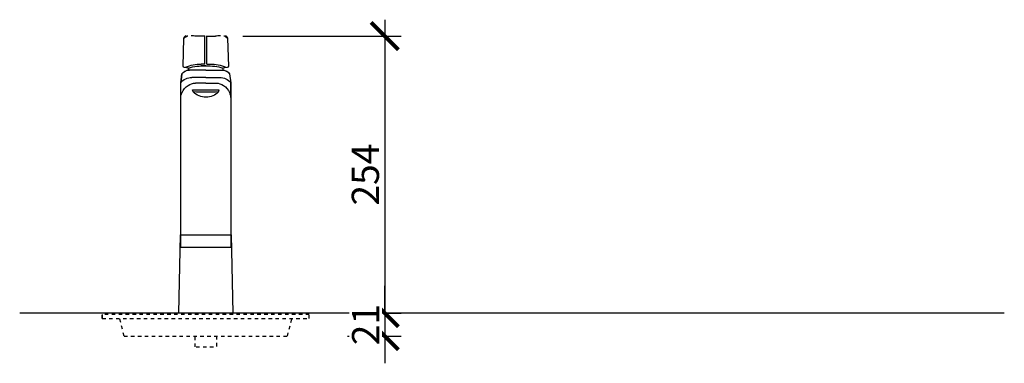
# Model space of a CAD drawing. Units: millimetres. Extents: x -8764 to 1640, y -243 to 4425.
# Drawn here: x -6492 to -5589, y 584 to 899 of the extents above; entities that cross this region are included whole.
import ezdxf

# ---------------------------------------------------------------- set-up
doc = ezdxf.new("R2010")
doc.units = ezdxf.units.MM
doc.linetypes.add('Dash', pattern=[6.36, 3.18, -3.18])
doc.layers.get('0').update_dxf_attribs({"lineweight": 25})
doc.layers.get('Defpoints').update_dxf_attribs({"lineweight": 25})
for name, color, linetype, lineweight in [('A-ANNO-DIMS', 7, 'Continuous', 18), ('A-FLOR', 7, 'Continuous', 25), ('P-SANR-FIXT', 7, 'Continuous', 25), ('Q-SPCQ', 7, 'Continuous', 25), ('Q-SPCQ-HDLN', 7, 'Dash', 25)]:
    doc.layers.add(name, color=color, linetype=linetype, lineweight=lineweight)
doc.styles.add('Arial_0', font='arial.ttf')
doc.dimstyles.new('Diagonal_-_2_5mm_Arial', dxfattribs={"dimscale": 0, "dimtxt": 2.5, "dimasz": 2.5, "dimexe": 1.5, "dimexo": 3.5, "dimgap": 0.5, "dimtad": 1, "dimdec": 0, "dimzin": 0, "dimdsep": 46, "dimtxsty": 'Arial_0', "dimblk": 'ARCHTICK', "dimcen": 1.5, "dimdle": 1.5, "dimazin": 0, "dimtfac": 1, "dimtdec": 0, "dimtix": 1, "dimtmove": 1, "dimatfit": 3, "dimfxl": 5, "dimfxlon": 1, "dimtvp": 1, "dimtfill": 1, "dimtolj": 1, "dimtzin": 0, "dimarcsym": 2})

# ---------------------------------------------------------------- blocks, each defined once
blk = doc.blocks.new('Mixer-Special-Billi XL Levered - XL-982948-Boiling Water System-Billi Eco Sparkling With Font -  FRONT')
at = {"layer": 'P-SANR-FIXT'}
for p, q in [((1536.11, 751.97), (1535.4, 726.75)), ((1555.31, 754.28), (1547.37, 754.28)), ((1555.31, 728.58), (1555.31, 754.58)), ((1557.08, 728.58), (1557.08, 754.58)), ((1557.08, 754.28), (1565.02, 754.28)), ((1576.99, 726.75), (1576.28, 751.97)), ((1536.58, 725.36), (1540.4, 724.84)), ((1540.4, 724.84), (1540.4, 723.01)), ((1540.4, 724.78), (1540.4, 723.01)), ((1556.2, 723.05), (1541.2, 723.05)), ((1555.31, 728.58), (1552.04, 728.58)), ((1556.2, 726.88), (1560.69, 726.88)), ((1556.2, 723.05), (1571.2, 723.05)), ((1557.08, 728.58), (1560.35, 728.58)), ((1571.99, 724.84), (1575.81, 725.36)), ((1571.99, 723.01), (1571.99, 724.84)), ((1571.99, 724.78), (1571.99, 723.01)), ((1534.32, 719.64), (1533.2, 711.38)), ((1534.32, 719.64), (1533.2, 711.38)), ((1556.2, 716.36), (1543.46, 716.36)), ((1556.2, 716.36), (1568.93, 716.36)), ((1579.2, 711.38), (1578.07, 719.64)), ((1578.07, 719.64), (1579.2, 711.38)), ((1533.2, 711.38), (1533.2, 560.4)), ((1533.2, 698), (1533.2, 711.38)), ((1568.36, 704.85), (1543.93, 704.85)), ((1544.41, 703.06), (1543.93, 704.85)), ((1556.2, 711.1), (1546.71, 711.1)), ((1556.2, 711.1), (1565.68, 711.1)), ((1567.71, 703.06), (1568.36, 704.85)), ((1579.2, 560.4), (1579.2, 711.38)), ((1579.2, 698), (1579.2, 711.38)), ((1533.2, 571.58), (1579.2, 571.58)), ((1533.2, 560.4), (1579.2, 560.4))]:
    blk.add_line(p, q, dxfattribs=at)
for centre, radius, start, end in [((1538.89, 751.89), 2.78, 124.39152, 178.38074), ((1548.8, 739.28), 17.94, 124.16519, 135.01108), ((1543, 745.89), 10.05, 119.59394, 124.39152), ((1540.83, 751.03), 3.74, 106.7922, 124.16519), ((1547.37, 794.05), 39.77, 263.31523, 270), ((1565.02, 794.05), 39.77, 270, 276.68477), ((1571.56, 751.03), 3.74, 55.83481, 73.2078), ((1563.59, 739.28), 17.94, 44.98892, 55.83481), ((1569.39, 745.89), 10.05, 55.60848, 60.40606), ((1573.5, 751.89), 2.78, 1.61926, 55.60848), ((1541.2, 714.42), 8.63, 90, 142.77917), ((1541.2, 714.42), 8.63, 95.26062, 142.77917), ((1536.76, 726.71), 1.36, 178.38074, 262.21775), ((1552.04, 692.09), 36.49, 90, 113.19661), ((1550.38, 698.79), 27.85, 94.89189, 111.00113), ((1556.2, 630.89), 95.99, 90, 94.89189), ((1556.2, 630.89), 95.99, 85.10811, 90), ((1560.35, 692.09), 36.49, 66.80339, 90), ((1562.01, 698.79), 27.85, 68.99887, 85.10811), ((1571.2, 714.42), 8.63, 37.22083, 90), ((1571.2, 714.42), 8.63, 37.22083, 84.73938), ((1575.63, 726.71), 1.36, 277.78225, 1.61926), ((1543.46, 703.3), 13.06, 90, 141.78919), ((1568.93, 703.3), 13.06, 38.21081, 90), ((1548.27, 696.58), 14.99, 123.81032, 156.92095), ((1546.71, 698.91), 12.19, 90, 123.81032), ((1565.68, 698.91), 12.19, 56.18968, 90), ((1564.12, 696.58), 14.99, 23.07905, 56.18968), ((1551.84, 695.05), 18.88, 156.92095, 171.02266), ((1556.06, 714.37), 16.24, 224.16443, 315.83557), ((1556.06, 873.94), 171.28, 266.09999, 273.90001), ((1560.55, 695.05), 18.88, 8.97734, 23.07905)]:
    blk.add_arc(centre, radius, start, end, dxfattribs=at)
blk = doc.blocks.new('Sink-Font-Billi XI - Standard-988236-Boiling Water System-Billi Eco Sparkling With Font -  FRONT')
at = {"layer": 'Q-SPCQ'}
for p, q in [((1532.94, 572), (1531.44, 500)), ((1532.97, 572), (1533.02, 572)), ((1579.37, 572), (1579.43, 572)), ((1580.95, 500), (1579.45, 572))]:
    blk.add_line(p, q, dxfattribs=at)
at = {"layer": 'Q-SPCQ-HDLN'}
for p, q in [((1461.2, 495), (1461.2, 500)), ((1461.2, 498.7), (1651.2, 498.7)), ((1461.2, 495), (1461.2, 498.7)), ((1651.2, 495), (1651.2, 500)), ((1651.2, 498.7), (1651.2, 495)), ((1651.2, 495), (1461.2, 495)), ((1651.2, 495), (1461.2, 495)), ((1481.2, 479), (1477.2, 495)), ((1631.2, 479), (1635.2, 495)), ((1631.2, 479), (1481.2, 479)), ((1546.45, 479), (1546.45, 469)), ((1565.95, 469), (1565.95, 479)), ((1565.08, 469), (1546.45, 469))]:
    blk.add_line(p, q, dxfattribs=at)
blk = doc.blocks.new('_ArchTick')
at = {"color": 0, "linetype": 'ByBlock', "const_width": 0.15}
blk.add_lwpolyline([(-0.5, -0.5), (0.5, 0.5)], dxfattribs=at)
blk = doc.blocks.new('*D57')
at = {"layer": 'A-ANNO-DIMS', "color": 0, "lineweight": -2, "transparency": 16777216}
for p, q in [((-6157.34, 899.24), (-6157.34, 614.96)), ((-6287.48, 884.24), (-6142.34, 884.24)), ((-6157.34, 629.96), (-6142.34, 629.96))]:
    blk.add_line(p, q, dxfattribs=at)
at = {"layer": 'Defpoints', "color": 0, "transparency": 16777216}
for p in [(-6322.48, 884.24), (-6178.56, 629.96), (-6157.34, 629.96)]:
    blk.add_point(p, dxfattribs=at)
at = {"layer": 'A-ANNO-DIMS', "color": 0, "lineweight": -2, "transparency": 16777216, "xscale": 25, "yscale": 25, "zscale": 25}
for p, rotation in [((-6157.34, 884.24), 90), ((-6157.34, 629.96), 270)]:
    blk.add_blockref('_ArchTick', p, dxfattribs=dict(at, rotation=rotation))
at = {"layer": 'A-ANNO-DIMS', "color": 0, "transparency": 16777216, "insert": (-6175.11, 757.1), "char_height": 25, "width": 67.8462, "attachment_point": 5, "rotation": 90, "style": 'Arial_0', "bg_fill": 3, "box_fill_scale": 1.1, "bg_fill_color": 256, "bg_fill_true_color": 13158600, "bg_fill_transparency": 0}
blk.add_mtext('\\A1;254', dxfattribs=at)
blk = doc.blocks.new('*D58')
at = {"layer": 'A-ANNO-DIMS', "color": 0, "lineweight": -2, "transparency": 16777216}
for p, q in [((-6157.34, 629.96), (-6157.34, 654.96)), ((-6157.34, 629.96), (-6142.34, 629.96)), ((-6157.34, 629.96), (-6157.34, 608.96)), ((-6191.59, 608.96), (-6142.34, 608.96)), ((-6157.34, 608.96), (-6157.34, 583.96))]:
    blk.add_line(p, q, dxfattribs=at)
at = {"layer": 'Defpoints', "color": 0, "transparency": 16777216}
blk.add_point((-6226.59, 608.96), dxfattribs=at)
at = {"layer": 'A-ANNO-DIMS', "color": 0, "lineweight": -2, "transparency": 16777216, "xscale": 25, "yscale": 25, "zscale": 25}
for p, rotation in [((-6157.34, 629.96), 270), ((-6157.34, 608.96), 90)]:
    blk.add_blockref('_ArchTick', p, dxfattribs=dict(at, rotation=rotation))
at = {"layer": 'A-ANNO-DIMS', "color": 0, "transparency": 16777216, "insert": (-6174.89, 619.46), "char_height": 25, "width": 45.2308, "attachment_point": 5, "rotation": 90, "style": 'Arial_0', "bg_fill": 3, "box_fill_scale": 1.1, "bg_fill_color": 256, "bg_fill_true_color": 13158600, "bg_fill_transparency": 0}
blk.add_mtext('\\A1;21', dxfattribs=at)
at = {"layer": 'Defpoints', "color": 0, "transparency": 16777216}
for p in [(-6178.56, 629.96), (-6157.34, 608.96)]:
    blk.add_point(p, dxfattribs=at)

msp = doc.modelspace()

# ---------------------------------------------------------------- linework, layer by layer
at = {"layer": 'A-FLOR'}
msp.add_line((-5588.72, 629.96), (-6492.36, 629.96), dxfattribs=at)

# ---------------------------------------------------------------- block references
at = {"layer": 'P-SANR-FIXT', "xscale": -1}
msp.add_blockref('Mixer-Special-Billi XL Levered - XL-982948-Boiling Water System-Billi Eco Sparkling With Font -  FRONT', (-4765.39, 129.96), dxfattribs=at)
at = {"layer": 'Q-SPCQ', "linetype": 'Dash', "xscale": -1}
msp.add_blockref('Sink-Font-Billi XI - Standard-988236-Boiling Water System-Billi Eco Sparkling With Font -  FRONT', (-4765.39, 129.96), dxfattribs=at)

# ---------------------------------------------------------------- next in the draw order: dimensions: what is measured, and where the dimension line sits
at = {"layer": 'A-ANNO-DIMS'}
dim = msp.add_linear_dim(base=(-6157.34, 629.96), p1=(-6322.48, 884.24), p2=(-6178.56, 629.96), angle=90, dimstyle='Diagonal_-_2_5mm_Arial', override={"dimscale": 10, "dimpost": '<>', "dimfxl": 292.181457}, dxfattribs=at)
dim.commit()
dim.dimension.update_dxf_attribs({"geometry": '*D57', "text_midpoint": (-6175.11, 757.1)})

# ---------------------------------------------------------------- next in the draw order: dimensions: what is measured, and where the dimension line sits
dim = msp.add_linear_dim(base=(-6157.34, 608.96), p1=(-6178.56, 629.96), p2=(-6226.59, 608.96), angle=90, dimstyle='Diagonal_-_2_5mm_Arial', override={"dimscale": 10, "dimpost": '<>', "dimfxl": 52.42246}, dxfattribs=at)
dim.commit()
dim.dimension.update_dxf_attribs({"geometry": '*D58', "text_midpoint": (-6174.89, 619.46)})

doc.saveas('drawing.dxf')
